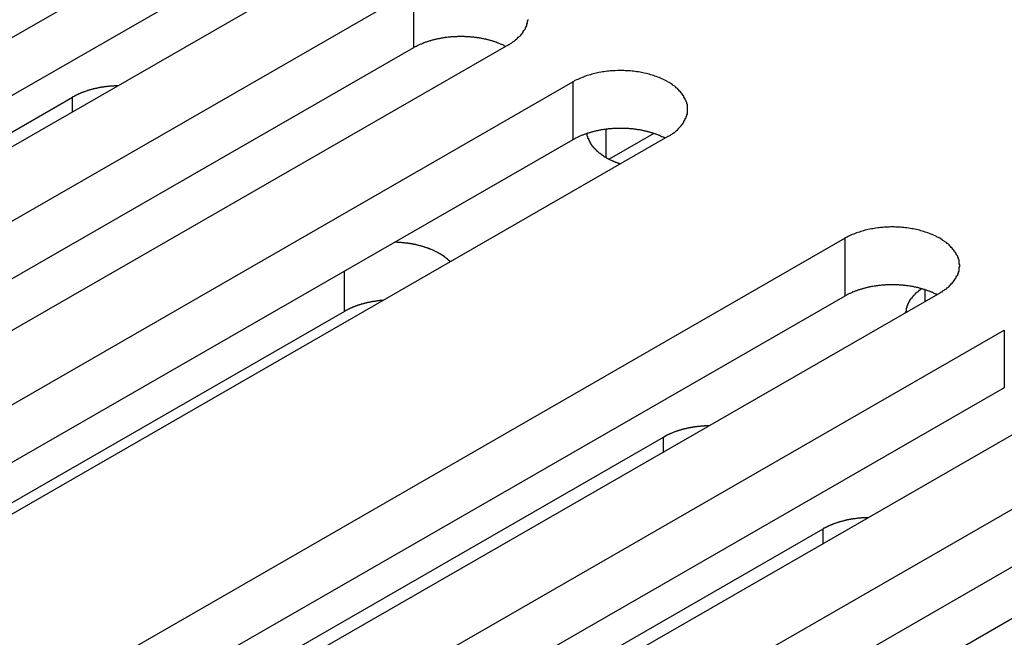
# Model space of a CAD drawing. Extents: x 0 to 1680, y 0 to 1188.
# Drawn here: x 1368 to 1382, y 923 to 932 of the extents above; entities that cross this region are included whole.
import ezdxf

# ---------------------------------------------------------------- set-up
doc = ezdxf.new("R2010")
doc.units = 0
doc.header["$LTSCALE"] = 4
doc.layers.add('VISIBLE__ISO_', color=7, linetype='CONTINUOUS')
doc.layers.add('VISIBLE_NARROW__ISO_', color=7, linetype='CONTINUOUS')

msp = doc.modelspace()

# ---------------------------------------------------------------- linework, layer by layer
at = {"layer": 'VISIBLE__ISO_'}
for p, q in [((1361.17, 927.927), (1371.612, 933.94)), ((1372.955, 933.167), (1362.514, 927.154)), ((1371.612, 933.123), (1361.209, 927.132)), ((1363.425, 926.629), (1373.866, 932.642)), ((1373.866, 931.824), (1363.464, 925.834)), ((1375.21, 931.868), (1364.768, 925.855)), ((1365.68, 925.33), (1376.121, 931.343)), ((1361.871, 926.994), (1369.05, 931.128)), ((1376.121, 930.526), (1365.719, 924.535)), ((1377.465, 930.57), (1367.023, 924.557)), ((1377.263, 930.614), (1376.632, 930.251)), ((1369.522, 923.118), (1379.964, 929.131)), ((1379.964, 928.313), (1369.561, 922.323)), ((1381.307, 928.357), (1370.865, 922.344)), ((1372.892, 928.097), (1366.474, 924.401)), ((1371.777, 921.819), (1382.218, 927.832)), ((1383.562, 927.059), (1373.12, 921.046)), ((1382.218, 927.015), (1371.816, 921.024)), ((1374.031, 920.521), (1384.473, 926.534)), ((1370.223, 922.184), (1377.402, 926.318)), ((1384.473, 925.716), (1374.071, 919.726)), ((1385.817, 925.76), (1375.375, 919.747)), ((1372.478, 920.886), (1379.657, 925.02))]:
    msp.add_line(p, q, dxfattribs=at)
for points in [[(1375.21, 931.868, 0), (1375.23, 931.878, 0), (1375.24, 931.888, 0), (1375.26, 931.898, 0), (1375.27, 931.908, 0), (1375.29, 931.918, 0), (1375.3, 931.929, 0), (1375.31, 931.94, 0), (1375.33, 931.951, 0), (1375.34, 931.962, 0), (1375.35, 931.974, 0), (1375.36, 931.985, 0), (1375.38, 931.997, 0), (1375.39, 932.009, 0), (1375.4, 932.021, 0), (1375.41, 932.033, 0), (1375.42, 932.046, 0), (1375.42, 932.058, 0), (1375.43, 932.071, 0), (1375.44, 932.083, 0), (1375.45, 932.096, 0), (1375.45, 932.109, 0), (1375.46, 932.122, 0), (1375.47, 932.135, 0), (1375.47, 932.148, 0), (1375.47, 932.161, 0), (1375.48, 932.175, 0), (1375.48, 932.188, 0), (1375.48, 932.201, 0), (1375.49, 932.215, 0), (1375.49, 932.228, 0)], [(1375.17, 931.846, 0), (1375.16, 931.85, 0), (1375.15, 931.854, 0), (1375.15, 931.858, 0), (1375.14, 931.862, 0), (1375.13, 931.866, 0), (1375.12, 931.87, 0), (1375.11, 931.874, 0), (1375.1, 931.878, 0), (1375.09, 931.882, 0), (1375.08, 931.886, 0), (1375.07, 931.889, 0), (1375.06, 931.893, 0), (1375.05, 931.897, 0), (1375.05, 931.9, 0), (1375.04, 931.903, 0), (1375.03, 931.907, 0), (1375.02, 931.91, 0), (1375.01, 931.913, 0), (1375, 931.916, 0), (1374.99, 931.92, 0), (1374.98, 931.923, 0), (1374.97, 931.926, 0), (1374.96, 931.928, 0), (1374.95, 931.931, 0), (1374.94, 931.934, 0), (1374.93, 931.937, 0), (1374.92, 931.939, 0), (1374.91, 931.942, 0), (1374.9, 931.944, 0), (1374.89, 931.947, 0), (1374.87, 931.949, 0), (1374.86, 931.951, 0), (1374.85, 931.953, 0), (1374.84, 931.956, 0), (1374.83, 931.958, 0), (1374.82, 931.96, 0), (1374.81, 931.961, 0), (1374.8, 931.963, 0), (1374.79, 931.965, 0), (1374.78, 931.967, 0), (1374.77, 931.968, 0), (1374.76, 931.97, 0), (1374.75, 931.971, 0), (1374.73, 931.973, 0), (1374.72, 931.974, 0), (1374.71, 931.975, 0), (1374.7, 931.976, 0), (1374.69, 931.977, 0), (1374.68, 931.978, 0), (1374.67, 931.979, 0), (1374.66, 931.98, 0), (1374.65, 931.981, 0), (1374.63, 931.982, 0), (1374.62, 931.982, 0), (1374.61, 931.983, 0), (1374.6, 931.983, 0), (1374.59, 931.984, 0), (1374.58, 931.984, 0), (1374.57, 931.984, 0), (1374.56, 931.984, 0), (1374.54, 931.984, 0), (1374.53, 931.984, 0), (1374.52, 931.984, 0), (1374.51, 931.984, 0), (1374.5, 931.984, 0), (1374.49, 931.984, 0), (1374.48, 931.983, 0), (1374.47, 931.983, 0), (1374.46, 931.982, 0), (1374.44, 931.982, 0), (1374.43, 931.981, 0), (1374.42, 931.98, 0), (1374.41, 931.98, 0), (1374.4, 931.979, 0), (1374.39, 931.978, 0), (1374.38, 931.977, 0), (1374.37, 931.975, 0), (1374.36, 931.974, 0), (1374.34, 931.973, 0), (1374.33, 931.972, 0), (1374.32, 931.97, 0), (1374.31, 931.969, 0), (1374.3, 931.967, 0), (1374.29, 931.965, 0), (1374.28, 931.964, 0), (1374.27, 931.962, 0), (1374.26, 931.96, 0), (1374.25, 931.958, 0), (1374.24, 931.956, 0), (1374.23, 931.954, 0), (1374.21, 931.952, 0), (1374.2, 931.95, 0), (1374.19, 931.947, 0), (1374.18, 931.945, 0), (1374.17, 931.942, 0), (1374.16, 931.94, 0), (1374.15, 931.937, 0), (1374.14, 931.935, 0), (1374.13, 931.932, 0), (1374.12, 931.929, 0), (1374.11, 931.926, 0), (1374.1, 931.923, 0), (1374.09, 931.92, 0), (1374.08, 931.917, 0), (1374.07, 931.914, 0), (1374.06, 931.911, 0), (1374.05, 931.907, 0), (1374.04, 931.904, 0), (1374.03, 931.901, 0), (1374.02, 931.897, 0), (1374.01, 931.894, 0), (1374, 931.89, 0), (1374, 931.886, 0), (1373.99, 931.883, 0), (1373.98, 931.879, 0), (1373.97, 931.875, 0), (1373.96, 931.871, 0), (1373.95, 931.867, 0), (1373.94, 931.863, 0), (1373.93, 931.859, 0), (1373.92, 931.855, 0), (1373.92, 931.851, 0), (1373.91, 931.846, 0), (1373.9, 931.842, 0), (1373.89, 931.838, 0), (1373.88, 931.833, 0), (1373.87, 931.829, 0), (1373.87, 931.824, 0)], [(1377.46, 930.57, 0), (1377.48, 930.579, 0), (1377.5, 930.589, 0), (1377.51, 930.599, 0), (1377.53, 930.609, 0), (1377.54, 930.62, 0), (1377.56, 930.631, 0), (1377.57, 930.642, 0), (1377.58, 930.653, 0), (1377.6, 930.664, 0), (1377.61, 930.675, 0), (1377.62, 930.687, 0), (1377.63, 930.699, 0), (1377.64, 930.711, 0), (1377.65, 930.723, 0), (1377.66, 930.735, 0), (1377.67, 930.747, 0), (1377.68, 930.76, 0), (1377.69, 930.772, 0), (1377.69, 930.785, 0), (1377.7, 930.798, 0), (1377.71, 930.811, 0), (1377.71, 930.824, 0), (1377.72, 930.837, 0), (1377.72, 930.85, 0), (1377.73, 930.863, 0), (1377.73, 930.876, 0), (1377.74, 930.89, 0), (1377.74, 930.903, 0), (1377.74, 930.916, 0), (1377.74, 930.93, 0), (1377.74, 930.943, 0), (1377.74, 930.957, 0), (1377.74, 930.97, 0), (1377.74, 930.983, 0), (1377.74, 930.997, 0), (1377.74, 931.01, 0), (1377.74, 931.024, 0), (1377.73, 931.037, 0), (1377.73, 931.05, 0), (1377.72, 931.063, 0), (1377.72, 931.076, 0), (1377.71, 931.089, 0), (1377.71, 931.102, 0), (1377.7, 931.115, 0), (1377.69, 931.128, 0), (1377.69, 931.141, 0), (1377.68, 931.153, 0), (1377.67, 931.166, 0), (1377.66, 931.178, 0), (1377.65, 931.19, 0), (1377.64, 931.203, 0), (1377.63, 931.214, 0), (1377.62, 931.226, 0), (1377.61, 931.238, 0), (1377.6, 931.249, 0), (1377.58, 931.26, 0), (1377.57, 931.272, 0), (1377.56, 931.282, 0), (1377.54, 931.293, 0), (1377.53, 931.304, 0), (1377.51, 931.314, 0), (1377.5, 931.324, 0), (1377.48, 931.334, 0), (1377.46, 931.343, 0), (1377.45, 931.353, 0), (1377.43, 931.362, 0), (1377.41, 931.371, 0), (1377.4, 931.379, 0), (1377.38, 931.388, 0), (1377.36, 931.396, 0), (1377.34, 931.404, 0), (1377.32, 931.411, 0), (1377.3, 931.419, 0), (1377.28, 931.426, 0), (1377.26, 931.433, 0), (1377.24, 931.439, 0), (1377.22, 931.445, 0), (1377.2, 931.451, 0), (1377.18, 931.457, 0), (1377.16, 931.462, 0), (1377.13, 931.467, 0), (1377.11, 931.472, 0), (1377.09, 931.476, 0), (1377.07, 931.48, 0), (1377.05, 931.484, 0), (1377.02, 931.487, 0), (1377, 931.49, 0), (1376.98, 931.493, 0), (1376.96, 931.496, 0), (1376.93, 931.498, 0), (1376.91, 931.5, 0), (1376.89, 931.501, 0), (1376.86, 931.502, 0), (1376.84, 931.503, 0), (1376.82, 931.503, 0), (1376.79, 931.504, 0), (1376.77, 931.503, 0), (1376.75, 931.503, 0), (1376.72, 931.502, 0), (1376.7, 931.501, 0), (1376.68, 931.5, 0), (1376.65, 931.498, 0), (1376.63, 931.496, 0), (1376.61, 931.493, 0), (1376.58, 931.49, 0), (1376.56, 931.487, 0), (1376.54, 931.484, 0), (1376.52, 931.48, 0), (1376.49, 931.476, 0), (1376.47, 931.472, 0), (1376.45, 931.467, 0), (1376.43, 931.462, 0), (1376.41, 931.457, 0), (1376.39, 931.451, 0), (1376.37, 931.445, 0), (1376.35, 931.439, 0), (1376.32, 931.433, 0), (1376.3, 931.426, 0), (1376.28, 931.419, 0), (1376.27, 931.411, 0), (1376.25, 931.404, 0), (1376.23, 931.396, 0), (1376.21, 931.388, 0), (1376.19, 931.379, 0), (1376.17, 931.371, 0), (1376.15, 931.362, 0), (1376.14, 931.353, 0), (1376.12, 931.343, 0)], [(1369.69, 931.287, 0), (1369.69, 931.287, 0), (1369.68, 931.287, 0), (1369.68, 931.287, 0), (1369.67, 931.287, 0), (1369.66, 931.287, 0), (1369.66, 931.287, 0), (1369.65, 931.286, 0), (1369.65, 931.286, 0), (1369.64, 931.286, 0), (1369.64, 931.286, 0), (1369.63, 931.285, 0), (1369.63, 931.285, 0), (1369.62, 931.285, 0), (1369.61, 931.284, 0), (1369.61, 931.284, 0), (1369.6, 931.283, 0), (1369.6, 931.283, 0), (1369.59, 931.283, 0), (1369.59, 931.282, 0), (1369.58, 931.282, 0), (1369.58, 931.281, 0), (1369.57, 931.281, 0), (1369.56, 931.28, 0), (1369.56, 931.28, 0), (1369.55, 931.279, 0), (1369.55, 931.278, 0), (1369.54, 931.278, 0), (1369.54, 931.277, 0), (1369.53, 931.277, 0), (1369.53, 931.276, 0), (1369.52, 931.275, 0), (1369.51, 931.275, 0), (1369.51, 931.274, 0), (1369.5, 931.273, 0), (1369.5, 931.272, 0), (1369.49, 931.272, 0), (1369.49, 931.271, 0), (1369.48, 931.27, 0), (1369.48, 931.269, 0), (1369.47, 931.268, 0), (1369.47, 931.268, 0), (1369.46, 931.267, 0), (1369.46, 931.266, 0), (1369.45, 931.265, 0), (1369.44, 931.264, 0), (1369.44, 931.263, 0), (1369.43, 931.262, 0), (1369.43, 931.261, 0), (1369.42, 931.26, 0), (1369.42, 931.259, 0), (1369.41, 931.258, 0), (1369.41, 931.257, 0), (1369.4, 931.256, 0), (1369.4, 931.255, 0), (1369.39, 931.254, 0), (1369.39, 931.252, 0), (1369.38, 931.251, 0), (1369.38, 931.25, 0), (1369.37, 931.249, 0), (1369.37, 931.248, 0), (1369.36, 931.247, 0), (1369.35, 931.245, 0), (1369.35, 931.244, 0), (1369.34, 931.243, 0), (1369.34, 931.241, 0), (1369.33, 931.24, 0), (1369.33, 931.239, 0), (1369.32, 931.238, 0), (1369.32, 931.236, 0), (1369.31, 931.235, 0), (1369.31, 931.233, 0), (1369.3, 931.232, 0), (1369.3, 931.231, 0), (1369.29, 931.229, 0), (1369.29, 931.228, 0), (1369.28, 931.226, 0), (1369.28, 931.225, 0), (1369.27, 931.223, 0), (1369.27, 931.222, 0), (1369.26, 931.22, 0), (1369.26, 931.219, 0), (1369.25, 931.217, 0), (1369.25, 931.215, 0), (1369.24, 931.214, 0), (1369.24, 931.212, 0), (1369.24, 931.21, 0), (1369.23, 931.209, 0), (1369.23, 931.207, 0), (1369.22, 931.205, 0), (1369.22, 931.204, 0), (1369.21, 931.202, 0), (1369.21, 931.2, 0), (1369.2, 931.199, 0), (1369.2, 931.197, 0), (1369.19, 931.195, 0), (1369.19, 931.193, 0), (1369.18, 931.191, 0), (1369.18, 931.19, 0), (1369.17, 931.188, 0), (1369.17, 931.186, 0), (1369.16, 931.184, 0), (1369.16, 931.182, 0), (1369.16, 931.18, 0), (1369.15, 931.178, 0), (1369.15, 931.176, 0), (1369.14, 931.174, 0), (1369.14, 931.172, 0), (1369.13, 931.17, 0), (1369.13, 931.168, 0), (1369.12, 931.166, 0), (1369.12, 931.164, 0), (1369.12, 931.162, 0), (1369.11, 931.16, 0), (1369.11, 931.158, 0), (1369.1, 931.156, 0), (1369.1, 931.154, 0), (1369.09, 931.152, 0), (1369.09, 931.15, 0), (1369.09, 931.147, 0), (1369.08, 931.145, 0), (1369.08, 931.143, 0), (1369.07, 931.141, 0), (1369.07, 931.139, 0), (1369.07, 931.137, 0), (1369.06, 931.134, 0), (1369.06, 931.132, 0), (1369.05, 931.13, 0), (1369.05, 931.128, 0)], [(1377.43, 930.547, 0), (1377.42, 930.551, 0), (1377.41, 930.556, 0), (1377.4, 930.56, 0), (1377.39, 930.564, 0), (1377.38, 930.568, 0), (1377.37, 930.572, 0), (1377.36, 930.576, 0), (1377.36, 930.58, 0), (1377.35, 930.584, 0), (1377.34, 930.587, 0), (1377.33, 930.591, 0), (1377.32, 930.595, 0), (1377.31, 930.598, 0), (1377.3, 930.602, 0), (1377.29, 930.605, 0), (1377.28, 930.608, 0), (1377.27, 930.612, 0), (1377.26, 930.615, 0), (1377.25, 930.618, 0), (1377.24, 930.621, 0), (1377.23, 930.624, 0), (1377.22, 930.627, 0), (1377.21, 930.63, 0), (1377.2, 930.633, 0), (1377.19, 930.636, 0), (1377.18, 930.638, 0), (1377.17, 930.641, 0), (1377.16, 930.643, 0), (1377.15, 930.646, 0), (1377.14, 930.648, 0), (1377.13, 930.651, 0), (1377.12, 930.653, 0), (1377.11, 930.655, 0), (1377.1, 930.657, 0), (1377.09, 930.659, 0), (1377.08, 930.661, 0), (1377.07, 930.663, 0), (1377.05, 930.665, 0), (1377.04, 930.667, 0), (1377.03, 930.668, 0), (1377.02, 930.67, 0), (1377.01, 930.671, 0), (1377, 930.673, 0), (1376.99, 930.674, 0), (1376.98, 930.676, 0), (1376.97, 930.677, 0), (1376.96, 930.678, 0), (1376.95, 930.679, 0), (1376.93, 930.68, 0), (1376.92, 930.681, 0), (1376.91, 930.682, 0), (1376.9, 930.683, 0), (1376.89, 930.683, 0), (1376.88, 930.684, 0), (1376.87, 930.684, 0), (1376.86, 930.685, 0), (1376.84, 930.685, 0), (1376.83, 930.686, 0), (1376.82, 930.686, 0), (1376.81, 930.686, 0), (1376.8, 930.686, 0), (1376.79, 930.686, 0), (1376.78, 930.686, 0), (1376.77, 930.686, 0), (1376.75, 930.686, 0), (1376.74, 930.685, 0), (1376.73, 930.685, 0), (1376.72, 930.685, 0), (1376.71, 930.684, 0), (1376.7, 930.683, 0), (1376.69, 930.683, 0), (1376.68, 930.682, 0), (1376.67, 930.681, 0), (1376.65, 930.68, 0), (1376.64, 930.679, 0), (1376.63, 930.678, 0), (1376.62, 930.677, 0), (1376.61, 930.676, 0), (1376.6, 930.675, 0), (1376.59, 930.673, 0), (1376.58, 930.672, 0), (1376.57, 930.67, 0), (1376.56, 930.669, 0), (1376.54, 930.667, 0), (1376.53, 930.665, 0), (1376.52, 930.663, 0), (1376.51, 930.662, 0), (1376.5, 930.66, 0), (1376.49, 930.658, 0), (1376.48, 930.655, 0), (1376.47, 930.653, 0), (1376.46, 930.651, 0), (1376.45, 930.649, 0), (1376.44, 930.646, 0), (1376.43, 930.644, 0), (1376.42, 930.641, 0), (1376.41, 930.639, 0), (1376.4, 930.636, 0), (1376.39, 930.633, 0), (1376.38, 930.631, 0), (1376.37, 930.628, 0), (1376.36, 930.625, 0), (1376.35, 930.622, 0), (1376.34, 930.619, 0), (1376.33, 930.616, 0), (1376.32, 930.612, 0), (1376.31, 930.609, 0), (1376.3, 930.606, 0), (1376.29, 930.602, 0), (1376.28, 930.599, 0), (1376.27, 930.595, 0), (1376.26, 930.592, 0), (1376.25, 930.588, 0), (1376.24, 930.584, 0), (1376.23, 930.581, 0), (1376.22, 930.577, 0), (1376.21, 930.573, 0), (1376.21, 930.569, 0), (1376.2, 930.565, 0), (1376.19, 930.561, 0), (1376.18, 930.557, 0), (1376.17, 930.552, 0), (1376.16, 930.548, 0), (1376.15, 930.544, 0), (1376.15, 930.539, 0), (1376.14, 930.535, 0), (1376.13, 930.53, 0), (1376.12, 930.526, 0)], [(1376.32, 930.613, 0), (1376.32, 930.609, 0), (1376.32, 930.605, 0), (1376.32, 930.6, 0), (1376.32, 930.596, 0), (1376.32, 930.592, 0), (1376.32, 930.588, 0), (1376.32, 930.584, 0), (1376.32, 930.58, 0), (1376.33, 930.576, 0), (1376.33, 930.572, 0), (1376.33, 930.568, 0), (1376.33, 930.564, 0), (1376.33, 930.56, 0), (1376.33, 930.555, 0), (1376.33, 930.551, 0), (1376.33, 930.547, 0), (1376.34, 930.543, 0), (1376.34, 930.539, 0), (1376.34, 930.535, 0), (1376.34, 930.531, 0), (1376.34, 930.527, 0), (1376.34, 930.523, 0), (1376.35, 930.519, 0), (1376.35, 930.515, 0), (1376.35, 930.511, 0), (1376.35, 930.507, 0), (1376.35, 930.503, 0), (1376.36, 930.499, 0), (1376.36, 930.495, 0), (1376.36, 930.491, 0), (1376.36, 930.487, 0), (1376.36, 930.483, 0), (1376.37, 930.48, 0), (1376.37, 930.476, 0), (1376.37, 930.472, 0), (1376.37, 930.468, 0), (1376.38, 930.464, 0), (1376.38, 930.46, 0), (1376.38, 930.456, 0), (1376.38, 930.452, 0), (1376.39, 930.449, 0), (1376.39, 930.445, 0), (1376.39, 930.441, 0), (1376.4, 930.437, 0), (1376.4, 930.433, 0), (1376.4, 930.43, 0), (1376.41, 930.426, 0), (1376.41, 930.422, 0), (1376.41, 930.418, 0), (1376.41, 930.415, 0), (1376.42, 930.411, 0), (1376.42, 930.407, 0), (1376.42, 930.404, 0), (1376.43, 930.4, 0), (1376.43, 930.396, 0), (1376.43, 930.393, 0), (1376.44, 930.389, 0), (1376.44, 930.386, 0), (1376.45, 930.382, 0), (1376.45, 930.378, 0), (1376.45, 930.375, 0), (1376.46, 930.371, 0), (1376.46, 930.368, 0), (1376.46, 930.364, 0), (1376.47, 930.361, 0), (1376.47, 930.357, 0), (1376.48, 930.354, 0), (1376.48, 930.351, 0), (1376.48, 930.347, 0), (1376.49, 930.344, 0), (1376.49, 930.34, 0), (1376.5, 930.337, 0), (1376.5, 930.334, 0), (1376.51, 930.33, 0), (1376.51, 930.327, 0), (1376.51, 930.324, 0), (1376.52, 930.321, 0), (1376.52, 930.317, 0), (1376.53, 930.314, 0), (1376.53, 930.311, 0), (1376.54, 930.308, 0), (1376.54, 930.305, 0), (1376.55, 930.301, 0), (1376.55, 930.298, 0), (1376.56, 930.295, 0), (1376.56, 930.292, 0), (1376.56, 930.289, 0), (1376.57, 930.286, 0), (1376.57, 930.283, 0), (1376.58, 930.28, 0), (1376.58, 930.277, 0), (1376.59, 930.274, 0), (1376.59, 930.271, 0), (1376.6, 930.268, 0), (1376.6, 930.265, 0), (1376.61, 930.262, 0), (1376.62, 930.26, 0), (1376.62, 930.257, 0), (1376.63, 930.254, 0), (1376.63, 930.251, 0), (1376.64, 930.248, 0), (1376.64, 930.246, 0), (1376.65, 930.243, 0), (1376.65, 930.24, 0), (1376.66, 930.238, 0), (1376.66, 930.235, 0), (1376.67, 930.233, 0), (1376.68, 930.23, 0), (1376.68, 930.227, 0), (1376.69, 930.225, 0), (1376.69, 930.222, 0), (1376.7, 930.22, 0), (1376.7, 930.217, 0), (1376.71, 930.215, 0), (1376.72, 930.213, 0), (1376.72, 930.21, 0), (1376.73, 930.208, 0), (1376.73, 930.206, 0), (1376.74, 930.203, 0), (1376.75, 930.201, 0), (1376.75, 930.199, 0), (1376.76, 930.196, 0), (1376.76, 930.194, 0), (1376.77, 930.192, 0), (1376.78, 930.19, 0), (1376.78, 930.188, 0), (1376.79, 930.186, 0), (1376.79, 930.184, 0)], [(1381.31, 928.357, 0), (1381.32, 928.367, 0), (1381.34, 928.376, 0), (1381.35, 928.387, 0), (1381.37, 928.397, 0), (1381.38, 928.407, 0), (1381.4, 928.418, 0), (1381.41, 928.429, 0), (1381.43, 928.44, 0), (1381.44, 928.451, 0), (1381.45, 928.463, 0), (1381.46, 928.474, 0), (1381.47, 928.486, 0), (1381.48, 928.498, 0), (1381.49, 928.51, 0), (1381.5, 928.522, 0), (1381.51, 928.534, 0), (1381.52, 928.547, 0), (1381.53, 928.56, 0), (1381.54, 928.572, 0), (1381.54, 928.585, 0), (1381.55, 928.598, 0), (1381.56, 928.611, 0), (1381.56, 928.624, 0), (1381.57, 928.637, 0), (1381.57, 928.65, 0), (1381.58, 928.664, 0), (1381.58, 928.677, 0), (1381.58, 928.69, 0), (1381.58, 928.704, 0), (1381.58, 928.717, 0), (1381.59, 928.73, 0), (1381.59, 928.744, 0), (1381.59, 928.757, 0), (1381.58, 928.771, 0), (1381.58, 928.784, 0), (1381.58, 928.797, 0), (1381.58, 928.811, 0), (1381.58, 928.824, 0), (1381.57, 928.837, 0), (1381.57, 928.851, 0), (1381.56, 928.864, 0), (1381.56, 928.877, 0), (1381.55, 928.89, 0), (1381.54, 928.903, 0), (1381.54, 928.915, 0), (1381.53, 928.928, 0), (1381.52, 928.941, 0), (1381.51, 928.953, 0), (1381.5, 928.966, 0), (1381.49, 928.978, 0), (1381.48, 928.99, 0), (1381.47, 929.002, 0), (1381.46, 929.014, 0), (1381.45, 929.025, 0), (1381.44, 929.037, 0), (1381.43, 929.048, 0), (1381.41, 929.059, 0), (1381.4, 929.07, 0), (1381.38, 929.08, 0), (1381.37, 929.091, 0), (1381.35, 929.101, 0), (1381.34, 929.111, 0), (1381.32, 929.121, 0), (1381.31, 929.131, 0), (1381.29, 929.14, 0), (1381.27, 929.149, 0), (1381.26, 929.158, 0), (1381.24, 929.167, 0), (1381.22, 929.175, 0), (1381.2, 929.183, 0), (1381.18, 929.191, 0), (1381.16, 929.199, 0), (1381.14, 929.206, 0), (1381.12, 929.213, 0), (1381.1, 929.22, 0), (1381.08, 929.226, 0), (1381.06, 929.233, 0), (1381.04, 929.238, 0), (1381.02, 929.244, 0), (1381, 929.249, 0), (1380.98, 929.254, 0), (1380.96, 929.259, 0), (1380.93, 929.263, 0), (1380.91, 929.267, 0), (1380.89, 929.271, 0), (1380.87, 929.275, 0), (1380.84, 929.278, 0), (1380.82, 929.28, 0), (1380.8, 929.283, 0), (1380.77, 929.285, 0), (1380.75, 929.287, 0), (1380.73, 929.288, 0), (1380.71, 929.289, 0), (1380.68, 929.29, 0), (1380.66, 929.291, 0), (1380.64, 929.291, 0), (1380.61, 929.291, 0), (1380.59, 929.29, 0), (1380.57, 929.289, 0), (1380.54, 929.288, 0), (1380.52, 929.287, 0), (1380.5, 929.285, 0), (1380.47, 929.283, 0), (1380.45, 929.28, 0), (1380.43, 929.278, 0), (1380.4, 929.275, 0), (1380.38, 929.271, 0), (1380.36, 929.267, 0), (1380.34, 929.263, 0), (1380.32, 929.259, 0), (1380.29, 929.254, 0), (1380.27, 929.249, 0), (1380.25, 929.244, 0), (1380.23, 929.238, 0), (1380.21, 929.233, 0), (1380.19, 929.226, 0), (1380.17, 929.22, 0), (1380.15, 929.213, 0), (1380.13, 929.206, 0), (1380.11, 929.199, 0), (1380.09, 929.191, 0), (1380.07, 929.183, 0), (1380.05, 929.175, 0), (1380.03, 929.167, 0), (1380.01, 929.158, 0), (1380, 929.149, 0), (1379.98, 929.14, 0), (1379.96, 929.131, 0)], [(1374.39, 928.799, 0), (1374.39, 928.803, 0), (1374.38, 928.806, 0), (1374.38, 928.81, 0), (1374.37, 928.814, 0), (1374.37, 928.817, 0), (1374.37, 928.821, 0), (1374.36, 928.825, 0), (1374.36, 928.828, 0), (1374.35, 928.832, 0), (1374.35, 928.836, 0), (1374.35, 928.839, 0), (1374.34, 928.843, 0), (1374.34, 928.846, 0), (1374.33, 928.85, 0), (1374.33, 928.853, 0), (1374.32, 928.857, 0), (1374.32, 928.86, 0), (1374.31, 928.864, 0), (1374.31, 928.867, 0), (1374.3, 928.87, 0), (1374.3, 928.874, 0), (1374.3, 928.877, 0), (1374.29, 928.88, 0), (1374.29, 928.884, 0), (1374.28, 928.887, 0), (1374.28, 928.89, 0), (1374.27, 928.894, 0), (1374.27, 928.897, 0), (1374.26, 928.9, 0), (1374.26, 928.903, 0), (1374.25, 928.906, 0), (1374.25, 928.909, 0), (1374.24, 928.912, 0), (1374.23, 928.916, 0), (1374.23, 928.919, 0), (1374.22, 928.922, 0), (1374.22, 928.925, 0), (1374.21, 928.928, 0), (1374.21, 928.931, 0), (1374.2, 928.933, 0), (1374.2, 928.936, 0), (1374.19, 928.939, 0), (1374.18, 928.942, 0), (1374.18, 928.945, 0), (1374.17, 928.948, 0), (1374.17, 928.95, 0), (1374.16, 928.953, 0), (1374.16, 928.956, 0), (1374.15, 928.959, 0), (1374.14, 928.961, 0), (1374.14, 928.964, 0), (1374.13, 928.966, 0), (1374.13, 928.969, 0), (1374.12, 928.972, 0), (1374.11, 928.974, 0), (1374.11, 928.977, 0), (1374.1, 928.979, 0), (1374.1, 928.982, 0), (1374.09, 928.984, 0), (1374.08, 928.986, 0), (1374.08, 928.989, 0), (1374.07, 928.991, 0), (1374.06, 928.993, 0), (1374.06, 928.996, 0), (1374.05, 928.998, 0), (1374.04, 929, 0), (1374.04, 929.002, 0), (1374.03, 929.004, 0), (1374.02, 929.006, 0), (1374.02, 929.009, 0), (1374.01, 929.011, 0), (1374, 929.013, 0), (1374, 929.015, 0), (1373.99, 929.017, 0), (1373.98, 929.018, 0), (1373.98, 929.02, 0), (1373.97, 929.022, 0), (1373.96, 929.024, 0), (1373.96, 929.026, 0), (1373.95, 929.028, 0), (1373.94, 929.029, 0), (1373.94, 929.031, 0), (1373.93, 929.033, 0), (1373.92, 929.034, 0), (1373.92, 929.036, 0), (1373.91, 929.038, 0), (1373.9, 929.039, 0), (1373.9, 929.041, 0), (1373.89, 929.042, 0), (1373.88, 929.044, 0), (1373.87, 929.045, 0), (1373.87, 929.047, 0), (1373.86, 929.048, 0), (1373.85, 929.049, 0), (1373.85, 929.051, 0), (1373.84, 929.052, 0), (1373.83, 929.053, 0), (1373.82, 929.054, 0), (1373.82, 929.055, 0), (1373.81, 929.057, 0), (1373.8, 929.058, 0), (1373.79, 929.059, 0), (1373.79, 929.06, 0), (1373.78, 929.061, 0), (1373.77, 929.062, 0), (1373.77, 929.063, 0), (1373.76, 929.064, 0), (1373.75, 929.064, 0), (1373.74, 929.065, 0), (1373.74, 929.066, 0), (1373.73, 929.067, 0), (1373.72, 929.068, 0), (1373.71, 929.068, 0), (1373.71, 929.069, 0), (1373.7, 929.07, 0), (1373.69, 929.07, 0), (1373.68, 929.071, 0), (1373.68, 929.071, 0), (1373.67, 929.072, 0), (1373.66, 929.072, 0), (1373.65, 929.073, 0), (1373.65, 929.073, 0), (1373.64, 929.073, 0), (1373.63, 929.074, 0), (1373.62, 929.074, 0), (1373.62, 929.074, 0), (1373.61, 929.074, 0), (1373.6, 929.075, 0)], [(1381.27, 928.334, 0), (1381.26, 928.339, 0), (1381.25, 928.343, 0), (1381.24, 928.347, 0), (1381.23, 928.351, 0), (1381.22, 928.355, 0), (1381.22, 928.359, 0), (1381.21, 928.363, 0), (1381.2, 928.367, 0), (1381.19, 928.371, 0), (1381.18, 928.375, 0), (1381.17, 928.378, 0), (1381.16, 928.382, 0), (1381.15, 928.385, 0), (1381.14, 928.389, 0), (1381.13, 928.392, 0), (1381.12, 928.396, 0), (1381.11, 928.399, 0), (1381.1, 928.402, 0), (1381.09, 928.405, 0), (1381.08, 928.408, 0), (1381.07, 928.411, 0), (1381.06, 928.414, 0), (1381.05, 928.417, 0), (1381.04, 928.42, 0), (1381.03, 928.423, 0), (1381.02, 928.426, 0), (1381.01, 928.428, 0), (1381, 928.431, 0), (1380.99, 928.433, 0), (1380.98, 928.436, 0), (1380.97, 928.438, 0), (1380.96, 928.44, 0), (1380.95, 928.442, 0), (1380.94, 928.444, 0), (1380.93, 928.447, 0), (1380.92, 928.448, 0), (1380.91, 928.45, 0), (1380.9, 928.452, 0), (1380.89, 928.454, 0), (1380.88, 928.456, 0), (1380.86, 928.457, 0), (1380.85, 928.459, 0), (1380.84, 928.46, 0), (1380.83, 928.462, 0), (1380.82, 928.463, 0), (1380.81, 928.464, 0), (1380.8, 928.465, 0), (1380.79, 928.466, 0), (1380.78, 928.467, 0), (1380.77, 928.468, 0), (1380.75, 928.469, 0), (1380.74, 928.47, 0), (1380.73, 928.471, 0), (1380.72, 928.471, 0), (1380.71, 928.472, 0), (1380.7, 928.472, 0), (1380.69, 928.473, 0), (1380.68, 928.473, 0), (1380.66, 928.473, 0), (1380.65, 928.473, 0), (1380.64, 928.473, 0), (1380.63, 928.473, 0), (1380.62, 928.473, 0), (1380.61, 928.473, 0), (1380.6, 928.473, 0), (1380.59, 928.473, 0), (1380.57, 928.472, 0), (1380.56, 928.472, 0), (1380.55, 928.471, 0), (1380.54, 928.471, 0), (1380.53, 928.47, 0), (1380.52, 928.469, 0), (1380.51, 928.468, 0), (1380.5, 928.468, 0), (1380.49, 928.467, 0), (1380.47, 928.465, 0), (1380.46, 928.464, 0), (1380.45, 928.463, 0), (1380.44, 928.462, 0), (1380.43, 928.46, 0), (1380.42, 928.459, 0), (1380.41, 928.458, 0), (1380.4, 928.456, 0), (1380.39, 928.454, 0), (1380.38, 928.453, 0), (1380.36, 928.451, 0), (1380.35, 928.449, 0), (1380.34, 928.447, 0), (1380.33, 928.445, 0), (1380.32, 928.443, 0), (1380.31, 928.441, 0), (1380.3, 928.438, 0), (1380.29, 928.436, 0), (1380.28, 928.434, 0), (1380.27, 928.431, 0), (1380.26, 928.429, 0), (1380.25, 928.426, 0), (1380.24, 928.423, 0), (1380.23, 928.421, 0), (1380.22, 928.418, 0), (1380.21, 928.415, 0), (1380.2, 928.412, 0), (1380.19, 928.409, 0), (1380.18, 928.406, 0), (1380.17, 928.403, 0), (1380.16, 928.4, 0), (1380.15, 928.396, 0), (1380.14, 928.393, 0), (1380.13, 928.39, 0), (1380.12, 928.386, 0), (1380.11, 928.383, 0), (1380.1, 928.379, 0), (1380.09, 928.375, 0), (1380.08, 928.372, 0), (1380.07, 928.368, 0), (1380.07, 928.364, 0), (1380.06, 928.36, 0), (1380.05, 928.356, 0), (1380.04, 928.352, 0), (1380.03, 928.348, 0), (1380.02, 928.344, 0), (1380.01, 928.34, 0), (1380, 928.335, 0), (1380, 928.331, 0), (1379.99, 928.327, 0), (1379.98, 928.322, 0), (1379.97, 928.318, 0), (1379.96, 928.313, 0)], [(1381.05, 928.418, 0), (1381.05, 928.416, 0), (1381.05, 928.413, 0), (1381.04, 928.411, 0), (1381.04, 928.409, 0), (1381.04, 928.407, 0), (1381.03, 928.404, 0), (1381.03, 928.402, 0), (1381.03, 928.4, 0), (1381.02, 928.398, 0), (1381.02, 928.395, 0), (1381.02, 928.393, 0), (1381.01, 928.391, 0), (1381.01, 928.388, 0), (1381.01, 928.386, 0), (1381.01, 928.384, 0), (1381, 928.381, 0), (1381, 928.379, 0), (1381, 928.377, 0), (1380.99, 928.374, 0), (1380.99, 928.372, 0), (1380.99, 928.37, 0), (1380.99, 928.367, 0), (1380.98, 928.365, 0), (1380.98, 928.362, 0), (1380.98, 928.36, 0), (1380.97, 928.358, 0), (1380.97, 928.355, 0), (1380.97, 928.353, 0), (1380.97, 928.35, 0), (1380.96, 928.348, 0), (1380.96, 928.345, 0), (1380.96, 928.343, 0), (1380.96, 928.34, 0), (1380.95, 928.338, 0), (1380.95, 928.335, 0), (1380.95, 928.333, 0), (1380.95, 928.33, 0), (1380.94, 928.328, 0), (1380.94, 928.325, 0), (1380.94, 928.323, 0), (1380.94, 928.32, 0), (1380.93, 928.318, 0), (1380.93, 928.315, 0), (1380.93, 928.312, 0), (1380.93, 928.31, 0), (1380.92, 928.307, 0), (1380.92, 928.305, 0), (1380.92, 928.302, 0), (1380.92, 928.3, 0), (1380.92, 928.297, 0), (1380.91, 928.294, 0), (1380.91, 928.292, 0), (1380.91, 928.289, 0), (1380.91, 928.286, 0), (1380.91, 928.284, 0), (1380.9, 928.281, 0), (1380.9, 928.278, 0), (1380.9, 928.276, 0), (1380.9, 928.273, 0), (1380.9, 928.27, 0), (1380.89, 928.268, 0), (1380.89, 928.265, 0), (1380.89, 928.262, 0), (1380.89, 928.26, 0), (1380.89, 928.257, 0), (1380.88, 928.254, 0), (1380.88, 928.252, 0), (1380.88, 928.249, 0), (1380.88, 928.246, 0), (1380.88, 928.243, 0), (1380.88, 928.241, 0), (1380.87, 928.238, 0), (1380.87, 928.235, 0), (1380.87, 928.232, 0), (1380.87, 928.23, 0), (1380.87, 928.227, 0), (1380.87, 928.224, 0), (1380.87, 928.221, 0), (1380.86, 928.219, 0), (1380.86, 928.216, 0), (1380.86, 928.213, 0), (1380.86, 928.21, 0), (1380.86, 928.208, 0), (1380.86, 928.205, 0), (1380.86, 928.202, 0), (1380.85, 928.199, 0), (1380.85, 928.196, 0), (1380.85, 928.194, 0), (1380.85, 928.191, 0), (1380.85, 928.188, 0), (1380.85, 928.185, 0), (1380.85, 928.182, 0), (1380.85, 928.179, 0), (1380.85, 928.177, 0), (1380.84, 928.174, 0), (1380.84, 928.171, 0), (1380.84, 928.168, 0), (1380.84, 928.165, 0), (1380.84, 928.162, 0), (1380.84, 928.16, 0), (1380.84, 928.157, 0), (1380.84, 928.154, 0), (1380.84, 928.151, 0), (1380.84, 928.148, 0), (1380.84, 928.145, 0), (1380.83, 928.143, 0), (1380.83, 928.14, 0), (1380.83, 928.137, 0), (1380.83, 928.134, 0), (1380.83, 928.131, 0), (1380.83, 928.128, 0), (1380.83, 928.125, 0), (1380.83, 928.122, 0), (1380.83, 928.12, 0), (1380.83, 928.117, 0), (1380.83, 928.114, 0), (1380.83, 928.111, 0), (1380.83, 928.108, 0), (1380.83, 928.105, 0), (1380.83, 928.102, 0), (1380.83, 928.099, 0), (1380.83, 928.097, 0), (1380.83, 928.094, 0), (1380.83, 928.091, 0), (1380.83, 928.088, 0), (1380.82, 928.085, 0), (1380.82, 928.082, 0), (1380.82, 928.079, 0)], [(1373.44, 928.253, 0), (1373.44, 928.253, 0), (1373.43, 928.252, 0), (1373.43, 928.252, 0), (1373.42, 928.251, 0), (1373.42, 928.251, 0), (1373.41, 928.25, 0), (1373.41, 928.25, 0), (1373.4, 928.25, 0), (1373.4, 928.249, 0), (1373.39, 928.249, 0), (1373.39, 928.248, 0), (1373.38, 928.248, 0), (1373.38, 928.247, 0), (1373.37, 928.246, 0), (1373.37, 928.246, 0), (1373.36, 928.245, 0), (1373.36, 928.245, 0), (1373.36, 928.244, 0), (1373.35, 928.243, 0), (1373.35, 928.243, 0), (1373.34, 928.242, 0), (1373.34, 928.242, 0), (1373.33, 928.241, 0), (1373.33, 928.24, 0), (1373.32, 928.239, 0), (1373.32, 928.239, 0), (1373.31, 928.238, 0), (1373.31, 928.237, 0), (1373.3, 928.236, 0), (1373.3, 928.236, 0), (1373.29, 928.235, 0), (1373.29, 928.234, 0), (1373.28, 928.233, 0), (1373.28, 928.232, 0), (1373.28, 928.232, 0), (1373.27, 928.231, 0), (1373.27, 928.23, 0), (1373.26, 928.229, 0), (1373.26, 928.228, 0), (1373.25, 928.227, 0), (1373.25, 928.226, 0), (1373.24, 928.225, 0), (1373.24, 928.224, 0), (1373.23, 928.223, 0), (1373.23, 928.222, 0), (1373.22, 928.221, 0), (1373.22, 928.22, 0), (1373.22, 928.219, 0), (1373.21, 928.218, 0), (1373.21, 928.217, 0), (1373.2, 928.216, 0), (1373.2, 928.215, 0), (1373.19, 928.214, 0), (1373.19, 928.213, 0), (1373.18, 928.212, 0), (1373.18, 928.211, 0), (1373.18, 928.21, 0), (1373.17, 928.208, 0), (1373.17, 928.207, 0), (1373.16, 928.206, 0), (1373.16, 928.205, 0), (1373.15, 928.204, 0), (1373.15, 928.202, 0), (1373.14, 928.201, 0), (1373.14, 928.2, 0), (1373.14, 928.199, 0), (1373.13, 928.197, 0), (1373.13, 928.196, 0), (1373.12, 928.195, 0), (1373.12, 928.194, 0), (1373.11, 928.192, 0), (1373.11, 928.191, 0), (1373.11, 928.19, 0), (1373.1, 928.188, 0), (1373.1, 928.187, 0), (1373.09, 928.185, 0), (1373.09, 928.184, 0), (1373.08, 928.183, 0), (1373.08, 928.181, 0), (1373.08, 928.18, 0), (1373.07, 928.178, 0), (1373.07, 928.177, 0), (1373.06, 928.175, 0), (1373.06, 928.174, 0), (1373.06, 928.172, 0), (1373.05, 928.171, 0), (1373.05, 928.169, 0), (1373.04, 928.168, 0), (1373.04, 928.166, 0), (1373.04, 928.165, 0), (1373.03, 928.163, 0), (1373.03, 928.162, 0), (1373.02, 928.16, 0), (1373.02, 928.158, 0), (1373.02, 928.157, 0), (1373.01, 928.155, 0), (1373.01, 928.154, 0), (1373, 928.152, 0), (1373, 928.15, 0), (1373, 928.149, 0), (1372.99, 928.147, 0), (1372.99, 928.145, 0), (1372.98, 928.144, 0), (1372.98, 928.142, 0), (1372.98, 928.14, 0), (1372.97, 928.138, 0), (1372.97, 928.137, 0), (1372.96, 928.135, 0), (1372.96, 928.133, 0), (1372.96, 928.131, 0), (1372.95, 928.129, 0), (1372.95, 928.128, 0), (1372.95, 928.126, 0), (1372.94, 928.124, 0), (1372.94, 928.122, 0), (1372.93, 928.12, 0), (1372.93, 928.118, 0), (1372.93, 928.117, 0), (1372.92, 928.115, 0), (1372.92, 928.113, 0), (1372.92, 928.111, 0), (1372.91, 928.109, 0), (1372.91, 928.107, 0), (1372.91, 928.105, 0), (1372.9, 928.103, 0), (1372.9, 928.101, 0), (1372.9, 928.099, 0), (1372.89, 928.097, 0)], [(1378.04, 926.478, 0), (1378.04, 926.478, 0), (1378.03, 926.478, 0), (1378.03, 926.478, 0), (1378.02, 926.477, 0), (1378.02, 926.477, 0), (1378.01, 926.477, 0), (1378, 926.477, 0), (1378, 926.477, 0), (1377.99, 926.476, 0), (1377.99, 926.476, 0), (1377.98, 926.476, 0), (1377.98, 926.475, 0), (1377.97, 926.475, 0), (1377.97, 926.475, 0), (1377.96, 926.474, 0), (1377.95, 926.474, 0), (1377.95, 926.474, 0), (1377.94, 926.473, 0), (1377.94, 926.473, 0), (1377.93, 926.472, 0), (1377.93, 926.472, 0), (1377.92, 926.471, 0), (1377.92, 926.471, 0), (1377.91, 926.47, 0), (1377.9, 926.47, 0), (1377.9, 926.469, 0), (1377.89, 926.468, 0), (1377.89, 926.468, 0), (1377.88, 926.467, 0), (1377.88, 926.466, 0), (1377.87, 926.466, 0), (1377.87, 926.465, 0), (1377.86, 926.464, 0), (1377.86, 926.464, 0), (1377.85, 926.463, 0), (1377.84, 926.462, 0), (1377.84, 926.461, 0), (1377.83, 926.461, 0), (1377.83, 926.46, 0), (1377.82, 926.459, 0), (1377.82, 926.458, 0), (1377.81, 926.457, 0), (1377.81, 926.456, 0), (1377.8, 926.455, 0), (1377.8, 926.454, 0), (1377.79, 926.453, 0), (1377.79, 926.452, 0), (1377.78, 926.451, 0), (1377.77, 926.45, 0), (1377.77, 926.449, 0), (1377.76, 926.448, 0), (1377.76, 926.447, 0), (1377.75, 926.446, 0), (1377.75, 926.445, 0), (1377.74, 926.444, 0), (1377.74, 926.443, 0), (1377.73, 926.442, 0), (1377.73, 926.441, 0), (1377.72, 926.439, 0), (1377.72, 926.438, 0), (1377.71, 926.437, 0), (1377.71, 926.436, 0), (1377.7, 926.435, 0), (1377.7, 926.433, 0), (1377.69, 926.432, 0), (1377.69, 926.431, 0), (1377.68, 926.429, 0), (1377.68, 926.428, 0), (1377.67, 926.427, 0), (1377.67, 926.425, 0), (1377.66, 926.424, 0), (1377.66, 926.422, 0), (1377.65, 926.421, 0), (1377.65, 926.42, 0), (1377.64, 926.418, 0), (1377.64, 926.417, 0), (1377.63, 926.415, 0), (1377.63, 926.414, 0), (1377.62, 926.412, 0), (1377.62, 926.411, 0), (1377.61, 926.409, 0), (1377.61, 926.407, 0), (1377.6, 926.406, 0), (1377.6, 926.404, 0), (1377.59, 926.403, 0), (1377.59, 926.401, 0), (1377.58, 926.399, 0), (1377.58, 926.398, 0), (1377.57, 926.396, 0), (1377.57, 926.394, 0), (1377.56, 926.393, 0), (1377.56, 926.391, 0), (1377.55, 926.389, 0), (1377.55, 926.387, 0), (1377.54, 926.385, 0), (1377.54, 926.384, 0), (1377.54, 926.382, 0), (1377.53, 926.38, 0), (1377.53, 926.378, 0), (1377.52, 926.376, 0), (1377.52, 926.374, 0), (1377.51, 926.372, 0), (1377.51, 926.371, 0), (1377.5, 926.369, 0), (1377.5, 926.367, 0), (1377.49, 926.365, 0), (1377.49, 926.363, 0), (1377.49, 926.361, 0), (1377.48, 926.359, 0), (1377.48, 926.357, 0), (1377.47, 926.355, 0), (1377.47, 926.353, 0), (1377.46, 926.351, 0), (1377.46, 926.349, 0), (1377.46, 926.346, 0), (1377.45, 926.344, 0), (1377.45, 926.342, 0), (1377.44, 926.34, 0), (1377.44, 926.338, 0), (1377.43, 926.336, 0), (1377.43, 926.334, 0), (1377.43, 926.331, 0), (1377.42, 926.329, 0), (1377.42, 926.327, 0), (1377.41, 926.325, 0), (1377.41, 926.323, 0), (1377.41, 926.32, 0), (1377.4, 926.318, 0)], [(1380.3, 925.18, 0), (1380.29, 925.179, 0), (1380.29, 925.179, 0), (1380.28, 925.179, 0), (1380.28, 925.179, 0), (1380.27, 925.179, 0), (1380.27, 925.179, 0), (1380.26, 925.178, 0), (1380.25, 925.178, 0), (1380.25, 925.178, 0), (1380.24, 925.178, 0), (1380.24, 925.177, 0), (1380.23, 925.177, 0), (1380.23, 925.177, 0), (1380.22, 925.176, 0), (1380.22, 925.176, 0), (1380.21, 925.176, 0), (1380.2, 925.175, 0), (1380.2, 925.175, 0), (1380.19, 925.174, 0), (1380.19, 925.174, 0), (1380.18, 925.173, 0), (1380.18, 925.173, 0), (1380.17, 925.172, 0), (1380.17, 925.172, 0), (1380.16, 925.171, 0), (1380.15, 925.171, 0), (1380.15, 925.17, 0), (1380.14, 925.169, 0), (1380.14, 925.169, 0), (1380.13, 925.168, 0), (1380.13, 925.167, 0), (1380.12, 925.167, 0), (1380.12, 925.166, 0), (1380.11, 925.165, 0), (1380.1, 925.164, 0), (1380.1, 925.164, 0), (1380.09, 925.163, 0), (1380.09, 925.162, 0), (1380.08, 925.161, 0), (1380.08, 925.16, 0), (1380.07, 925.16, 0), (1380.07, 925.159, 0), (1380.06, 925.158, 0), (1380.06, 925.157, 0), (1380.05, 925.156, 0), (1380.05, 925.155, 0), (1380.04, 925.154, 0), (1380.03, 925.153, 0), (1380.03, 925.152, 0), (1380.02, 925.151, 0), (1380.02, 925.15, 0), (1380.01, 925.149, 0), (1380.01, 925.148, 0), (1380, 925.147, 0), (1380, 925.146, 0), (1379.99, 925.145, 0), (1379.99, 925.143, 0), (1379.98, 925.142, 0), (1379.98, 925.141, 0), (1379.97, 925.14, 0), (1379.97, 925.139, 0), (1379.96, 925.137, 0), (1379.96, 925.136, 0), (1379.95, 925.135, 0), (1379.95, 925.134, 0), (1379.94, 925.132, 0), (1379.94, 925.131, 0), (1379.93, 925.13, 0), (1379.93, 925.128, 0), (1379.92, 925.127, 0), (1379.92, 925.125, 0), (1379.91, 925.124, 0), (1379.91, 925.123, 0), (1379.9, 925.121, 0), (1379.9, 925.12, 0), (1379.89, 925.118, 0), (1379.89, 925.117, 0), (1379.88, 925.115, 0), (1379.88, 925.114, 0), (1379.87, 925.112, 0), (1379.87, 925.111, 0), (1379.86, 925.109, 0), (1379.86, 925.107, 0), (1379.85, 925.106, 0), (1379.85, 925.104, 0), (1379.84, 925.103, 0), (1379.84, 925.101, 0), (1379.83, 925.099, 0), (1379.83, 925.098, 0), (1379.82, 925.096, 0), (1379.82, 925.094, 0), (1379.81, 925.092, 0), (1379.81, 925.091, 0), (1379.8, 925.089, 0), (1379.8, 925.087, 0), (1379.79, 925.085, 0), (1379.79, 925.083, 0), (1379.79, 925.082, 0), (1379.78, 925.08, 0), (1379.78, 925.078, 0), (1379.77, 925.076, 0), (1379.77, 925.074, 0), (1379.76, 925.072, 0), (1379.76, 925.07, 0), (1379.75, 925.068, 0), (1379.75, 925.066, 0), (1379.74, 925.064, 0), (1379.74, 925.062, 0), (1379.74, 925.06, 0), (1379.73, 925.058, 0), (1379.73, 925.056, 0), (1379.72, 925.054, 0), (1379.72, 925.052, 0), (1379.71, 925.05, 0), (1379.71, 925.048, 0), (1379.71, 925.046, 0), (1379.7, 925.044, 0), (1379.7, 925.042, 0), (1379.69, 925.04, 0), (1379.69, 925.037, 0), (1379.68, 925.035, 0), (1379.68, 925.033, 0), (1379.68, 925.031, 0), (1379.67, 925.029, 0), (1379.67, 925.026, 0), (1379.66, 925.024, 0), (1379.66, 925.022, 0), (1379.66, 925.02, 0)]]:
    msp.add_polyline3d(points, dxfattribs=at)
at = {"layer": 'VISIBLE_NARROW__ISO_'}
for p, q in [((1373.866, 932.642), (1373.866, 931.824)), ((1376.121, 931.343), (1376.121, 930.526)), ((1369.05, 930.918), (1369.05, 931.128)), ((1376.593, 930.272), (1376.593, 930.674)), ((1379.964, 929.131), (1379.964, 928.313)), ((1372.892, 928.097), (1372.892, 928.667)), ((1381.102, 928.239), (1381.102, 928.403)), ((1382.218, 927.832), (1382.218, 927.015)), ((1377.402, 926.108), (1377.402, 926.318)), ((1379.657, 924.81), (1379.657, 925.02))]:
    msp.add_line(p, q, dxfattribs=at)

doc.saveas('drawing.dxf')
